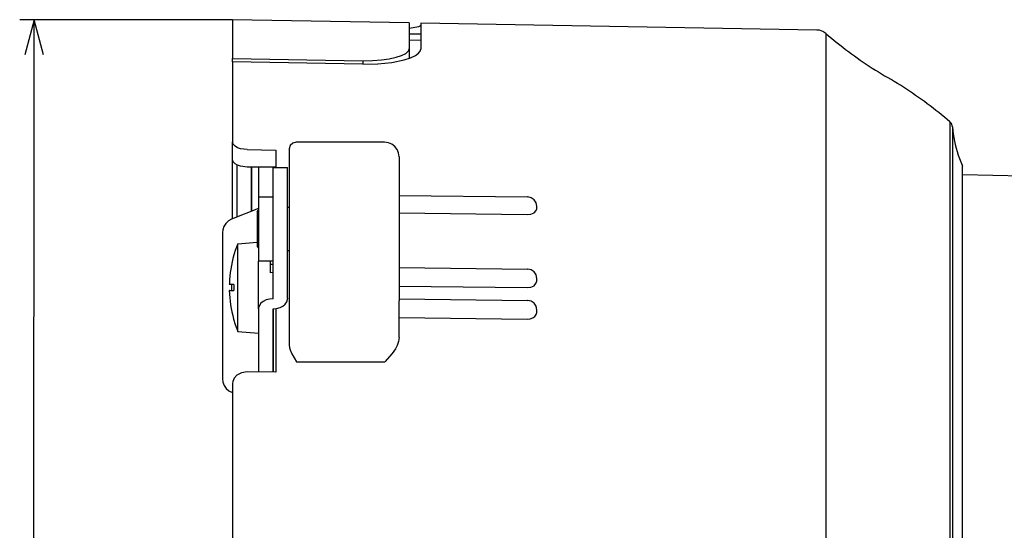
# Model space of a CAD drawing. Extents: x -33 to 34.4, y -27 to 23.9.
# Drawn here: x -13.3 to -6.5, y 4.2 to 7.8 of the extents above; entities that cross this region are included whole.
import ezdxf

# ---------------------------------------------------------------- set-up
doc = ezdxf.new("R2010")
doc.units = 0
doc.header["$MEASUREMENT"] = 0
doc.layers.add('LAYER_2', color=7, linetype='CONTINUOUS')

msp = doc.modelspace()

# ---------------------------------------------------------------- linework, layer by layer
at = {"layer": 'LAYER_2'}
for points in [[(-11.80747, 7.75899), (-11.80747, 7.75899), (-13.27679, 7.76005), (-13.27679, 7.76005)], [(-13.18366, -4.53602), (-13.18366, -4.53602), (-13.1766, 7.76005), (-13.1766, 7.76005)], [(-11.80747, 7.75899), (-11.80747, 7.75899), (-11.80747, 7.493), (-11.80747, 7.493)], [(-10.58756, 7.73783), (-10.58756, 7.73783), (-11.80747, 7.75899), (-11.80747, 7.75899)], [(-10.58756, 7.73783), (-10.58756, 7.73783), (-10.58756, 7.55791), (-10.58756, 7.55791)], [(-10.50748, 7.73642), (-10.50748, 7.73642), (-10.50748, 7.5565), (-10.50748, 7.5565)], [(-7.77522, 7.68879), (-7.77522, 7.68879), (-10.50748, 7.73642), (-10.50748, 7.73642)], [(-10.50748, 7.65986), (-10.50748, 7.65986), (-10.58756, 7.66128), (-10.58756, 7.66128)], [(-10.50748, 7.61647), (-10.50748, 7.61647), (-10.58756, 7.61788), (-10.58756, 7.61788)], [(-7.71208, 7.6648), (-7.71208, 7.6648), (-7.71208, -3.70134), (-7.71208, -3.70134)], [(-10.58756, 7.55791), (-10.58756, 7.55791), (-10.58756, 7.49441), (-10.58756, 7.49441)], [(-11.80747, 7.493), (-11.80747, 7.493), (-10.90753, 7.47677), (-10.90753, 7.47677)], [(-11.80747, 7.46866), (-11.80747, 7.46866), (-11.80747, 7.493), (-11.80747, 7.493)], [(-10.90753, 7.47677), (-10.90753, 7.47677), (-10.90753, 7.45243), (-10.90753, 7.45243)], [(-10.90753, 7.45243), (-10.90753, 7.45243), (-11.80747, 7.46866), (-11.80747, 7.46866)], [(-11.80747, 7.46866), (-11.80747, 7.46866), (-11.80747, 6.91621), (-11.80747, 6.91621)], [(-6.85519, 7.0552), (-6.85519, 7.0552), (-6.85519, -3.16618), (-6.85519, -3.16618)], [(-6.83789, 7.02063), (-6.83789, 7.02063), (-6.83789, -3.13619), (-6.83789, -3.13619)], [(-11.80747, 6.79379), (-11.80747, 6.79379), (-11.80747, 6.91621), (-11.80747, 6.91621)], [(-10.7576, 6.91409), (-10.7576, 6.91409), (-11.36756, 6.91409), (-11.36756, 6.91409)], [(-11.70763, 6.86329), (-11.70763, 6.86329), (-11.50762, 6.86047), (-11.50762, 6.86047)], [(-11.50762, 6.86047), (-11.50762, 6.86047), (-11.50762, 6.73911), (-11.50762, 6.73911)], [(-11.41765, 6.864), (-11.41765, 6.864), (-11.41765, 5.77039), (-11.41765, 5.77039)], [(-10.65741, 6.81284), (-10.65741, 6.81284), (-10.65741, 5.81872), (-10.65741, 5.81872)], [(-11.80747, 6.38598), (-11.80747, 6.38598), (-11.80747, 6.79415), (-11.80747, 6.79415)], [(-11.77748, 6.75746), (-11.77748, 6.75746), (-11.77748, 6.39798), (-11.77748, 6.39798)], [(-11.50762, 6.74264), (-11.50762, 6.74264), (-11.70763, 6.74264), (-11.70763, 6.74264)], [(-11.67768, 6.43819), (-11.67768, 6.43819), (-11.67768, 6.74264), (-11.67768, 6.74264)], [(-11.67768, 6.74264), (-11.67768, 6.74264), (-11.67768, 6.43819), (-11.67768, 6.43819)], [(-11.62755, 6.74264), (-11.62755, 6.74264), (-11.62755, 6.53415), (-11.62755, 6.53415)], [(-11.52772, 6.74264), (-11.52772, 6.74264), (-11.52772, 6.73911), (-11.52772, 6.73911)], [(-11.52772, 6.73911), (-11.52772, 6.73911), (-11.52772, 6.74264), (-11.52772, 6.74264)], [(-11.52772, 6.24029), (-11.52772, 6.24029), (-11.52772, 6.73911), (-11.52772, 6.73911)], [(-11.52772, 6.73911), (-11.52772, 6.73911), (-11.42755, 6.73911), (-11.42755, 6.73911)], [(-11.42755, 6.24029), (-11.42755, 6.24029), (-11.42755, 6.73911), (-11.42755, 6.73911)], [(-6.76769, -2.89666), (-6.76769, -2.89666), (-6.76769, 6.74793), (-6.76769, 6.74793)], [(-6.35003, 6.68091), (-6.35003, 6.68091), (-6.76769, 6.68831), (-6.76769, 6.68831)], [(-11.62755, 6.53415), (-11.62755, 6.53415), (-11.62755, 6.27592), (-11.62755, 6.27592)], [(-11.52772, 6.53415), (-11.52772, 6.53415), (-11.62755, 6.53415), (-11.62755, 6.53415)], [(-10.65741, 6.54756), (-10.65741, 6.54756), (-9.77196, 6.53697), (-9.77196, 6.53697)], [(-11.62755, 6.45795), (-11.62755, 6.45795), (-11.81454, 6.38316), (-11.81454, 6.38316)], [(-11.41765, 6.46395), (-11.41765, 6.46395), (-11.42755, 6.46395), (-11.42755, 6.46395)], [(-9.70774, 6.45478), (-9.70774, 6.45478), (-9.70774, 6.47206), (-9.70774, 6.47206)], [(-11.63747, 6.43396), (-11.63747, 6.43396), (-11.62755, 6.44419), (-11.62755, 6.44419)], [(-11.63747, 6.43396), (-11.63747, 6.43396), (-11.63747, 6.37152), (-11.63747, 6.37152)], [(-10.65709, 6.42655), (-10.65709, 6.42655), (-9.77268, 6.41597), (-9.77268, 6.41597)], [(-11.63747, 6.37152), (-11.63747, 6.37152), (-11.63747, 6.19407), (-11.63747, 6.19407)], [(-11.87768, 6.29038), (-11.87768, 6.29038), (-11.87768, 5.28214), (-11.87768, 5.28214)], [(-11.62755, 6.27592), (-11.62755, 6.27592), (-11.62755, 6.09424), (-11.62755, 6.09424)], [(-11.77149, 6.21383), (-11.77149, 6.21383), (-11.63747, 6.22547), (-11.63747, 6.22547)], [(-11.77149, 5.76615), (-11.77149, 5.76615), (-11.77149, 6.21383), (-11.77149, 6.21383)], [(-11.63747, 6.19407), (-11.63747, 6.19407), (-11.62755, 6.18419), (-11.62755, 6.18419)], [(-11.52772, 5.89245), (-11.52772, 5.89245), (-11.52772, 6.24029), (-11.52772, 6.24029)], [(-11.42755, 5.89245), (-11.42755, 5.89245), (-11.42755, 6.24029), (-11.42755, 6.24029)], [(-11.79797, 6.13622), (-11.79797, 6.13622), (-11.79833, 6.13622), (-11.79833, 6.13622)], [(-11.41765, 6.16409), (-11.41765, 6.16409), (-11.42755, 6.16409), (-11.42755, 6.16409)], [(-11.62755, 5.76474), (-11.62755, 5.76474), (-11.62755, 6.09424), (-11.62755, 6.09424)], [(-11.52772, 6.09424), (-11.52772, 6.09424), (-11.62755, 6.09424), (-11.62755, 6.09424)], [(-11.54748, 6.09424), (-11.54748, 6.09424), (-11.54748, 6.06954), (-11.54748, 6.06954)], [(-11.54748, 6.06954), (-11.54748, 6.06954), (-11.54748, 6.01416), (-11.54748, 6.01416)], [(-11.52772, 6.06954), (-11.52772, 6.06954), (-11.54748, 6.06954), (-11.54748, 6.06954)], [(-10.65741, 6.04943), (-10.65741, 6.04943), (-9.77196, 6.03885), (-9.77196, 6.03885)], [(-11.52772, 6.01416), (-11.52772, 6.01416), (-11.54748, 6.01274), (-11.54748, 6.01274)], [(-11.54748, 6.01416), (-11.54748, 6.01416), (-11.54748, 6.01274), (-11.54748, 6.01274)], [(-11.79797, 5.93125), (-11.79797, 5.93125), (-11.82972, 5.93125), (-11.82972, 5.93125)], [(-11.81454, 5.93196), (-11.81454, 5.93196), (-11.81454, 5.89139), (-11.81454, 5.89139)], [(-10.65741, 5.92173), (-10.65741, 5.92173), (-9.77268, 5.91079), (-9.77268, 5.91079)], [(-9.70774, 5.95595), (-9.70774, 5.95595), (-9.70774, 5.97394), (-9.70774, 5.97394)], [(-11.82899, 5.89139), (-11.82899, 5.89139), (-11.82972, 5.89139), (-11.82972, 5.89139)], [(-11.82899, 5.89139), (-11.82899, 5.89139), (-11.79797, 5.89139), (-11.79797, 5.89139)], [(-11.52772, 5.83777), (-11.52772, 5.83777), (-11.52772, 5.89245), (-11.52772, 5.89245)], [(-11.42755, 5.83777), (-11.42755, 5.83777), (-11.42755, 5.89245), (-11.42755, 5.89245)], [(-11.52772, 5.83424), (-11.52772, 5.83424), (-11.52772, 5.83777), (-11.52772, 5.83777)], [(-11.42755, 5.83777), (-11.42755, 5.83777), (-11.42755, 5.83424), (-11.42755, 5.83424)], [(-10.65741, 5.83389), (-10.65741, 5.83389), (-9.77196, 5.82295), (-9.77196, 5.82295)], [(-10.65741, 5.56613), (-10.65741, 5.56613), (-10.65741, 5.81872), (-10.65741, 5.81872)], [(-11.77149, 5.60881), (-11.77149, 5.60881), (-11.77149, 5.76615), (-11.77149, 5.76615)], [(-11.62755, 5.76474), (-11.62755, 5.76474), (-11.62755, 5.65362), (-11.62755, 5.65362)], [(-11.52772, 5.76474), (-11.52772, 5.76474), (-11.52772, 5.32694), (-11.52772, 5.32694)], [(-11.52772, 5.65362), (-11.52772, 5.65362), (-11.52772, 5.76474), (-11.52772, 5.76474)], [(-11.50762, 5.76651), (-11.50762, 5.76651), (-11.50762, 5.32659), (-11.50762, 5.32659)], [(-11.41765, 5.77039), (-11.41765, 5.77039), (-11.41765, 5.51603), (-11.41765, 5.51603)], [(-9.70774, 5.74005), (-9.70774, 5.74005), (-9.70774, 5.75804), (-9.70774, 5.75804)], [(-11.79833, 5.68643), (-11.79833, 5.68643), (-11.79797, 5.68643), (-11.79797, 5.68643)], [(-11.62755, 5.65362), (-11.62755, 5.65362), (-11.62755, 5.38268), (-11.62755, 5.38268)], [(-11.52772, 5.38268), (-11.52772, 5.38268), (-11.52772, 5.65362), (-11.52772, 5.65362)], [(-10.65741, 5.70336), (-10.65741, 5.70336), (-9.77268, 5.69242), (-9.77268, 5.69242)], [(-11.77149, 5.60881), (-11.77149, 5.60881), (-11.62755, 5.59611), (-11.62755, 5.59611)], [(-11.62755, 5.38268), (-11.62755, 5.38268), (-11.62755, 5.328), (-11.62755, 5.328)], [(-11.52772, 5.32694), (-11.52772, 5.32694), (-11.52772, 5.38268), (-11.52772, 5.38268)], [(-11.36685, 5.39962), (-11.36685, 5.39962), (-10.75584, 5.39785), (-10.75584, 5.39785)], [(-11.50762, 5.32659), (-11.50762, 5.32659), (-11.70763, 5.32871), (-11.70763, 5.32871)], [(-11.80747, 5.24969), (-11.80747, 5.24969), (-11.80747, -3.78389), (-11.80747, -3.78389)], [(-11.80747, 5.18654), (-11.80747, 5.18654), (-11.81454, 5.18936), (-11.81454, 5.18936)], [(-11.80747, 5.18654), (-11.80747, 5.18654), (-11.81454, 5.18936), (-11.81454, 5.18936)]]:
    msp.add_open_spline(points, degree=3, dxfattribs=at)
for points, knots in [([(-13.11206, 7.5184), (-13.11206, 7.5184), (-13.1766, 7.76005), (-13.1766, 7.76005), (-13.1766, 7.76005), (-13.1766, 7.76005), (-13.24154, 7.5184), (-13.24154, 7.5184)], [0, 0, 0, 0, 0.3333333, 0.3333333, 0.3333333, 0.3333333, 1, 1, 1, 1]), ([(-10.58756, 7.70184), (-10.58756, 7.70184), (-10.52265, 7.71384), (-10.52265, 7.71384), (-10.52265, 7.71384), (-10.52265, 7.71384), (-10.51207, 7.71772), (-10.51207, 7.71772), (-10.51207, 7.71772), (-10.51207, 7.71772), (-10.50892, 7.71984), (-10.50892, 7.71984), (-10.50892, 7.71984), (-10.50892, 7.71984), (-10.50784, 7.72125), (-10.50784, 7.72125)], [0, 0, 0, 0, 0.2, 0.2, 0.2, 0.2, 0.4, 0.4, 0.4, 0.4, 0.6, 0.6, 0.6, 0.6, 1, 1, 1, 1]), ([(-7.71208, 7.6648), (-7.71208, 7.6648), (-7.73289, 7.67856), (-7.73289, 7.67856), (-7.73289, 7.67856), (-7.73289, 7.67856), (-7.75617, 7.68668), (-7.75617, 7.68668), (-7.75617, 7.68668), (-7.75617, 7.68668), (-7.77522, 7.68879), (-7.77522, 7.68879)], [0, 0, 0, 0, 0.25, 0.25, 0.25, 0.25, 0.5, 0.5, 0.5, 0.5, 1, 1, 1, 1]), ([(-7.71208, 7.6648), (-7.71208, 7.6648), (-7.69303, 7.64858), (-7.69303, 7.64858), (-7.69303, 7.64858), (-7.69303, 7.64858), (-7.67362, 7.6327), (-7.67362, 7.6327), (-7.67362, 7.6327), (-7.67362, 7.6327), (-7.65422, 7.61683), (-7.65422, 7.61683), (-7.65422, 7.61683), (-7.65422, 7.61683), (-7.63481, 7.6013), (-7.63481, 7.6013), (-7.63481, 7.6013), (-7.63481, 7.6013), (-7.61544, 7.58578), (-7.61544, 7.58578), (-7.61544, 7.58578), (-7.61544, 7.58578), (-7.59566, 7.57026), (-7.59566, 7.57026), (-7.59566, 7.57026), (-7.59566, 7.57026), (-7.57558, 7.55509), (-7.57558, 7.55509), (-7.57558, 7.55509), (-7.57558, 7.55509), (-7.55581, 7.54027), (-7.55581, 7.54027), (-7.55581, 7.54027), (-7.55581, 7.54027), (-7.53568, 7.52546), (-7.53568, 7.52546), (-7.53568, 7.52546), (-7.53568, 7.52546), (-7.51523, 7.51064), (-7.51523, 7.51064), (-7.51523, 7.51064), (-7.51523, 7.51064), (-7.49511, 7.49618), (-7.49511, 7.49618), (-7.49511, 7.49618), (-7.49511, 7.49618), (-7.47465, 7.48171), (-7.47465, 7.48171), (-7.47465, 7.48171), (-7.47465, 7.48171), (-7.45384, 7.4676), (-7.45384, 7.4676), (-7.45384, 7.4676), (-7.45384, 7.4676), (-7.43304, 7.45349), (-7.43304, 7.45349), (-7.43304, 7.45349), (-7.43304, 7.45349), (-7.41224, 7.43973), (-7.41224, 7.43973), (-7.41224, 7.43973), (-7.41224, 7.43973), (-7.39143, 7.42597), (-7.39143, 7.42597), (-7.39143, 7.42597), (-7.39143, 7.42597), (-7.37027, 7.41257), (-7.37027, 7.41257), (-7.37027, 7.41257), (-7.37027, 7.41257), (-7.34906, 7.39951), (-7.34906, 7.39951), (-7.34906, 7.39951), (-7.34906, 7.39951), (-7.32793, 7.38611), (-7.32793, 7.38611), (-7.32793, 7.38611), (-7.32793, 7.38611), (-7.3064, 7.37341), (-7.3064, 7.37341), (-7.3064, 7.37341), (-7.3064, 7.37341), (-7.28487, 7.36071), (-7.28487, 7.36071), (-7.28487, 7.36071), (-7.28487, 7.36071), (-7.28276, 7.3593), (-7.28276, 7.3593)], [0, 0, 0, 0, 0.0434783, 0.0434783, 0.0434783, 0.0434783, 0.0869565, 0.0869565, 0.0869565, 0.0869565, 0.1304348, 0.1304348, 0.1304348, 0.1304348, 0.173913, 0.173913, 0.173913, 0.173913, 0.2173913, 0.2173913, 0.2173913, 0.2173913, 0.2608696, 0.2608696, 0.2608696, 0.2608696, 0.3043478, 0.3043478, 0.3043478, 0.3043478, 0.3478261, 0.3478261, 0.3478261, 0.3478261, 0.3913043, 0.3913043, 0.3913043, 0.3913043, 0.4347826, 0.4347826, 0.4347826, 0.4347826, 0.4782609, 0.4782609, 0.4782609, 0.4782609, 0.5217391, 0.5217391, 0.5217391, 0.5217391, 0.5652174, 0.5652174, 0.5652174, 0.5652174, 0.6086957, 0.6086957, 0.6086957, 0.6086957, 0.6521739, 0.6521739, 0.6521739, 0.6521739, 0.6956522, 0.6956522, 0.6956522, 0.6956522, 0.7391304, 0.7391304, 0.7391304, 0.7391304, 0.7826087, 0.7826087, 0.7826087, 0.7826087, 0.826087, 0.826087, 0.826087, 0.826087, 0.8695652, 0.8695652, 0.8695652, 0.8695652, 0.9130435, 0.9130435, 0.9130435, 0.9130435, 1, 1, 1, 1]), ([(-10.90753, 7.47677), (-10.90753, 7.47677), (-10.84227, 7.47783), (-10.84227, 7.47783), (-10.84227, 7.47783), (-10.84227, 7.47783), (-10.77877, 7.48277), (-10.77877, 7.48277), (-10.77877, 7.48277), (-10.77877, 7.48277), (-10.72621, 7.49018), (-10.72621, 7.49018), (-10.72621, 7.49018), (-10.72621, 7.49018), (-10.67893, 7.50076), (-10.67893, 7.50076), (-10.67893, 7.50076), (-10.67893, 7.50076), (-10.64083, 7.51311), (-10.64083, 7.51311), (-10.64083, 7.51311), (-10.64083, 7.51311), (-10.61155, 7.52757), (-10.61155, 7.52757), (-10.61155, 7.52757), (-10.61155, 7.52757), (-10.59885, 7.5371), (-10.59885, 7.5371), (-10.59885, 7.5371), (-10.59885, 7.5371), (-10.59074, 7.54698), (-10.59074, 7.54698), (-10.59074, 7.54698), (-10.59074, 7.54698), (-10.58756, 7.55791), (-10.58756, 7.55791)], [0, 0, 0, 0, 0.1, 0.1, 0.1, 0.1, 0.2, 0.2, 0.2, 0.2, 0.3, 0.3, 0.3, 0.3, 0.4, 0.4, 0.4, 0.4, 0.5, 0.5, 0.5, 0.5, 0.6, 0.6, 0.6, 0.6, 0.7, 0.7, 0.7, 0.7, 0.8, 0.8, 0.8, 0.8, 1, 1, 1, 1]), ([(-10.90753, 7.45243), (-10.90753, 7.45243), (-10.80525, 7.4549), (-10.80525, 7.4549), (-10.80525, 7.4549), (-10.80525, 7.4549), (-10.70789, 7.46548), (-10.70789, 7.46548), (-10.70789, 7.46548), (-10.70789, 7.46548), (-10.62178, 7.48383), (-10.62178, 7.48383), (-10.62178, 7.48383), (-10.62178, 7.48383), (-10.57913, 7.49759), (-10.57913, 7.49759), (-10.57913, 7.49759), (-10.57913, 7.49759), (-10.5449, 7.51381), (-10.5449, 7.51381), (-10.5449, 7.51381), (-10.5449, 7.51381), (-10.52406, 7.52793), (-10.52406, 7.52793), (-10.52406, 7.52793), (-10.52406, 7.52793), (-10.51136, 7.54274), (-10.51136, 7.54274), (-10.51136, 7.54274), (-10.51136, 7.54274), (-10.50748, 7.5565), (-10.50748, 7.5565)], [0, 0, 0, 0, 0.1111111, 0.1111111, 0.1111111, 0.1111111, 0.2222222, 0.2222222, 0.2222222, 0.2222222, 0.3333333, 0.3333333, 0.3333333, 0.3333333, 0.4444444, 0.4444444, 0.4444444, 0.4444444, 0.5555556, 0.5555556, 0.5555556, 0.5555556, 0.6666667, 0.6666667, 0.6666667, 0.6666667, 0.7777778, 0.7777778, 0.7777778, 0.7777778, 1, 1, 1, 1]), ([(-6.85519, 7.0552), (-6.85519, 7.0552), (-6.87424, 7.07143), (-6.87424, 7.07143), (-6.87424, 7.07143), (-6.87424, 7.07143), (-6.89365, 7.08731), (-6.89365, 7.08731), (-6.89365, 7.08731), (-6.89365, 7.08731), (-6.9127, 7.10318), (-6.9127, 7.10318), (-6.9127, 7.10318), (-6.9127, 7.10318), (-6.93243, 7.1187), (-6.93243, 7.1187), (-6.93243, 7.1187), (-6.93243, 7.1187), (-6.95184, 7.13423), (-6.95184, 7.13423), (-6.95184, 7.13423), (-6.95184, 7.13423), (-6.97161, 7.14939), (-6.97161, 7.14939), (-6.97161, 7.14939), (-6.97161, 7.14939), (-6.9917, 7.16456), (-6.9917, 7.16456), (-6.9917, 7.16456), (-6.9917, 7.16456), (-7.01146, 7.17973), (-7.01146, 7.17973), (-7.01146, 7.17973), (-7.01146, 7.17973), (-7.03156, 7.19455), (-7.03156, 7.19455), (-7.03156, 7.19455), (-7.03156, 7.19455), (-7.05204, 7.20901), (-7.05204, 7.20901), (-7.05204, 7.20901), (-7.05204, 7.20901), (-7.07249, 7.22383), (-7.07249, 7.22383), (-7.07249, 7.22383), (-7.07249, 7.22383), (-7.09298, 7.23794), (-7.09298, 7.23794), (-7.09298, 7.23794), (-7.09298, 7.23794), (-7.11342, 7.25205), (-7.11342, 7.25205), (-7.11342, 7.25205), (-7.11342, 7.25205), (-7.13423, 7.26616), (-7.13423, 7.26616), (-7.13423, 7.26616), (-7.13423, 7.26616), (-7.15504, 7.27992), (-7.15504, 7.27992), (-7.15504, 7.27992), (-7.15504, 7.27992), (-7.17585, 7.29368), (-7.17585, 7.29368), (-7.17585, 7.29368), (-7.17585, 7.29368), (-7.19702, 7.30709), (-7.19702, 7.30709), (-7.19702, 7.30709), (-7.19702, 7.30709), (-7.21818, 7.32014), (-7.21818, 7.32014), (-7.21818, 7.32014), (-7.21818, 7.32014), (-7.23935, 7.33354), (-7.23935, 7.33354), (-7.23935, 7.33354), (-7.23935, 7.33354), (-7.26087, 7.34624), (-7.26087, 7.34624), (-7.26087, 7.34624), (-7.26087, 7.34624), (-7.28239, 7.35894), (-7.28239, 7.35894), (-7.28239, 7.35894), (-7.28239, 7.35894), (-7.28276, 7.3593), (-7.28276, 7.3593)], [0, 0, 0, 0, 0.0434783, 0.0434783, 0.0434783, 0.0434783, 0.0869565, 0.0869565, 0.0869565, 0.0869565, 0.1304348, 0.1304348, 0.1304348, 0.1304348, 0.173913, 0.173913, 0.173913, 0.173913, 0.2173913, 0.2173913, 0.2173913, 0.2173913, 0.2608696, 0.2608696, 0.2608696, 0.2608696, 0.3043478, 0.3043478, 0.3043478, 0.3043478, 0.3478261, 0.3478261, 0.3478261, 0.3478261, 0.3913043, 0.3913043, 0.3913043, 0.3913043, 0.4347826, 0.4347826, 0.4347826, 0.4347826, 0.4782609, 0.4782609, 0.4782609, 0.4782609, 0.5217391, 0.5217391, 0.5217391, 0.5217391, 0.5652174, 0.5652174, 0.5652174, 0.5652174, 0.6086957, 0.6086957, 0.6086957, 0.6086957, 0.6521739, 0.6521739, 0.6521739, 0.6521739, 0.6956522, 0.6956522, 0.6956522, 0.6956522, 0.7391304, 0.7391304, 0.7391304, 0.7391304, 0.7826087, 0.7826087, 0.7826087, 0.7826087, 0.826087, 0.826087, 0.826087, 0.826087, 0.8695652, 0.8695652, 0.8695652, 0.8695652, 0.9130435, 0.9130435, 0.9130435, 0.9130435, 1, 1, 1, 1]), ([(-6.83789, 7.02063), (-6.83789, 7.02063), (-6.84533, 7.04391), (-6.84533, 7.04391), (-6.84533, 7.04391), (-6.84533, 7.04391), (-6.85519, 7.0552), (-6.85519, 7.0552)], [0, 0, 0, 0, 0.3333333, 0.3333333, 0.3333333, 0.3333333, 1, 1, 1, 1]), ([(-6.83789, 7.02063), (-6.83789, 7.02063), (-6.83542, 6.99594), (-6.83542, 6.99594), (-6.83542, 6.99594), (-6.83542, 6.99594), (-6.83227, 6.97124), (-6.83227, 6.97124), (-6.83227, 6.97124), (-6.83227, 6.97124), (-6.82872, 6.94655), (-6.82872, 6.94655), (-6.82872, 6.94655), (-6.82872, 6.94655), (-6.82417, 6.92185), (-6.82417, 6.92185), (-6.82417, 6.92185), (-6.82417, 6.92185), (-6.81884, 6.89751), (-6.81884, 6.89751), (-6.81884, 6.89751), (-6.81884, 6.89751), (-6.81249, 6.87317), (-6.81249, 6.87317), (-6.81249, 6.87317), (-6.81249, 6.87317), (-6.80579, 6.84918), (-6.80579, 6.84918), (-6.80579, 6.84918), (-6.80579, 6.84918), (-6.79804, 6.82519), (-6.79804, 6.82519), (-6.79804, 6.82519), (-6.79804, 6.82519), (-6.78994, 6.80156), (-6.78994, 6.80156), (-6.78994, 6.80156), (-6.78994, 6.80156), (-6.78074, 6.77827), (-6.78074, 6.77827), (-6.78074, 6.77827), (-6.78074, 6.77827), (-6.77089, 6.75534), (-6.77089, 6.75534), (-6.77089, 6.75534), (-6.77089, 6.75534), (-6.76769, 6.74793), (-6.76769, 6.74793)], [0, 0, 0, 0, 0.0769231, 0.0769231, 0.0769231, 0.0769231, 0.1538462, 0.1538462, 0.1538462, 0.1538462, 0.2307692, 0.2307692, 0.2307692, 0.2307692, 0.3076923, 0.3076923, 0.3076923, 0.3076923, 0.3846154, 0.3846154, 0.3846154, 0.3846154, 0.4615385, 0.4615385, 0.4615385, 0.4615385, 0.5384615, 0.5384615, 0.5384615, 0.5384615, 0.6153846, 0.6153846, 0.6153846, 0.6153846, 0.6923077, 0.6923077, 0.6923077, 0.6923077, 0.7692308, 0.7692308, 0.7692308, 0.7692308, 0.8461538, 0.8461538, 0.8461538, 0.8461538, 1, 1, 1, 1]), ([(-11.70763, 6.86329), (-11.70763, 6.86329), (-11.75244, 6.86964), (-11.75244, 6.86964), (-11.75244, 6.86964), (-11.75244, 6.86964), (-11.77221, 6.8767), (-11.77221, 6.8767), (-11.77221, 6.8767), (-11.77221, 6.8767), (-11.78878, 6.88622), (-11.78878, 6.88622), (-11.78878, 6.88622), (-11.78878, 6.88622), (-11.80253, 6.90033), (-11.80253, 6.90033), (-11.80253, 6.90033), (-11.80253, 6.90033), (-11.80747, 6.91621), (-11.80747, 6.91621)], [0, 0, 0, 0, 0.1666667, 0.1666667, 0.1666667, 0.1666667, 0.3333333, 0.3333333, 0.3333333, 0.3333333, 0.5, 0.5, 0.5, 0.5, 0.6666667, 0.6666667, 0.6666667, 0.6666667, 1, 1, 1, 1]), ([(-11.36756, 6.91409), (-11.36756, 6.91409), (-11.39121, 6.90809), (-11.39121, 6.90809), (-11.39121, 6.90809), (-11.39121, 6.90809), (-11.40918, 6.89187), (-11.40918, 6.89187), (-11.40918, 6.89187), (-11.40918, 6.89187), (-11.41733, 6.86894), (-11.41733, 6.86894), (-11.41733, 6.86894), (-11.41733, 6.86894), (-11.41765, 6.864), (-11.41765, 6.864)], [0, 0, 0, 0, 0.2, 0.2, 0.2, 0.2, 0.4, 0.4, 0.4, 0.4, 0.6, 0.6, 0.6, 0.6, 1, 1, 1, 1]), ([(-10.65741, 6.81284), (-10.65741, 6.81284), (-10.66168, 6.84071), (-10.66168, 6.84071), (-10.66168, 6.84071), (-10.66168, 6.84071), (-10.67082, 6.864), (-10.67082, 6.864), (-10.67082, 6.864), (-10.67082, 6.864), (-10.68636, 6.88375), (-10.68636, 6.88375), (-10.68636, 6.88375), (-10.68636, 6.88375), (-10.70752, 6.90069), (-10.70752, 6.90069), (-10.70752, 6.90069), (-10.70752, 6.90069), (-10.73185, 6.91056), (-10.73185, 6.91056), (-10.73185, 6.91056), (-10.73185, 6.91056), (-10.7576, 6.91409), (-10.7576, 6.91409)], [0, 0, 0, 0, 0.1428571, 0.1428571, 0.1428571, 0.1428571, 0.2857143, 0.2857143, 0.2857143, 0.2857143, 0.4285714, 0.4285714, 0.4285714, 0.4285714, 0.5714286, 0.5714286, 0.5714286, 0.5714286, 0.7142857, 0.7142857, 0.7142857, 0.7142857, 1, 1, 1, 1]), ([(-11.70763, 6.74264), (-11.70763, 6.74264), (-11.75244, 6.74829), (-11.75244, 6.74829), (-11.75244, 6.74829), (-11.75244, 6.74829), (-11.77221, 6.75499), (-11.77221, 6.75499), (-11.77221, 6.75499), (-11.77221, 6.75499), (-11.78878, 6.76416), (-11.78878, 6.76416), (-11.78878, 6.76416), (-11.78878, 6.76416), (-11.80253, 6.77827), (-11.80253, 6.77827), (-11.80253, 6.77827), (-11.80253, 6.77827), (-11.80747, 6.79379), (-11.80747, 6.79379)], [0, 0, 0, 0, 0.1666667, 0.1666667, 0.1666667, 0.1666667, 0.3333333, 0.3333333, 0.3333333, 0.3333333, 0.5, 0.5, 0.5, 0.5, 0.6666667, 0.6666667, 0.6666667, 0.6666667, 1, 1, 1, 1]), ([(-9.70774, 6.47206), (-9.70774, 6.47206), (-9.71233, 6.49605), (-9.71233, 6.49605), (-9.71233, 6.49605), (-9.71233, 6.49605), (-9.72575, 6.51686), (-9.72575, 6.51686), (-9.72575, 6.51686), (-9.72575, 6.51686), (-9.74548, 6.53098), (-9.74548, 6.53098), (-9.74548, 6.53098), (-9.74548, 6.53098), (-9.76948, 6.53697), (-9.76948, 6.53697), (-9.76948, 6.53697), (-9.76948, 6.53697), (-9.77196, 6.53697), (-9.77196, 6.53697)], [0, 0, 0, 0, 0.1666667, 0.1666667, 0.1666667, 0.1666667, 0.3333333, 0.3333333, 0.3333333, 0.3333333, 0.5, 0.5, 0.5, 0.5, 0.6666667, 0.6666667, 0.6666667, 0.6666667, 1, 1, 1, 1]), ([(-9.77268, 6.41597), (-9.77268, 6.41597), (-9.7476, 6.41844), (-9.7476, 6.41844), (-9.7476, 6.41844), (-9.7476, 6.41844), (-9.72612, 6.42726), (-9.72612, 6.42726), (-9.72612, 6.42726), (-9.72612, 6.42726), (-9.71057, 6.44349), (-9.71057, 6.44349), (-9.71057, 6.44349), (-9.71057, 6.44349), (-9.70774, 6.45478), (-9.70774, 6.45478)], [0, 0, 0, 0, 0.2, 0.2, 0.2, 0.2, 0.4, 0.4, 0.4, 0.4, 0.6, 0.6, 0.6, 0.6, 1, 1, 1, 1]), ([(-11.81454, 6.38316), (-11.81454, 6.38316), (-11.83643, 6.37117), (-11.83643, 6.37117), (-11.83643, 6.37117), (-11.83643, 6.37117), (-11.85439, 6.35423), (-11.85439, 6.35423), (-11.85439, 6.35423), (-11.85439, 6.35423), (-11.86782, 6.33342), (-11.86782, 6.33342), (-11.86782, 6.33342), (-11.86782, 6.33342), (-11.87556, 6.30978), (-11.87556, 6.30978), (-11.87556, 6.30978), (-11.87556, 6.30978), (-11.87768, 6.29038), (-11.87768, 6.29038)], [0, 0, 0, 0, 0.1666667, 0.1666667, 0.1666667, 0.1666667, 0.3333333, 0.3333333, 0.3333333, 0.3333333, 0.5, 0.5, 0.5, 0.5, 0.6666667, 0.6666667, 0.6666667, 0.6666667, 1, 1, 1, 1]), ([(-11.77149, 6.21383), (-11.77149, 6.21383), (-11.78067, 6.19019), (-11.78067, 6.19019), (-11.78067, 6.19019), (-11.78067, 6.19019), (-11.78878, 6.16656), (-11.78878, 6.16656), (-11.78878, 6.16656), (-11.78878, 6.16656), (-11.79622, 6.14292), (-11.79622, 6.14292), (-11.79622, 6.14292), (-11.79622, 6.14292), (-11.79833, 6.13622), (-11.79833, 6.13622)], [0, 0, 0, 0, 0.2, 0.2, 0.2, 0.2, 0.4, 0.4, 0.4, 0.4, 0.6, 0.6, 0.6, 0.6, 1, 1, 1, 1]), ([(-11.79797, 6.13622), (-11.79797, 6.13622), (-11.80468, 6.11223), (-11.80468, 6.11223), (-11.80468, 6.11223), (-11.80468, 6.11223), (-11.81031, 6.08789), (-11.81031, 6.08789), (-11.81031, 6.08789), (-11.81031, 6.08789), (-11.81527, 6.06319), (-11.81527, 6.06319), (-11.81527, 6.06319), (-11.81527, 6.06319), (-11.81982, 6.03885), (-11.81982, 6.03885), (-11.81982, 6.03885), (-11.81982, 6.03885), (-11.82337, 6.01416), (-11.82337, 6.01416), (-11.82337, 6.01416), (-11.82337, 6.01416), (-11.82617, 5.98911), (-11.82617, 5.98911), (-11.82617, 5.98911), (-11.82617, 5.98911), (-11.82797, 5.96406), (-11.82797, 5.96406), (-11.82797, 5.96406), (-11.82797, 5.96406), (-11.82936, 5.93937), (-11.82936, 5.93937), (-11.82936, 5.93937), (-11.82936, 5.93937), (-11.82972, 5.93125), (-11.82972, 5.93125)], [0, 0, 0, 0, 0.1, 0.1, 0.1, 0.1, 0.2, 0.2, 0.2, 0.2, 0.3, 0.3, 0.3, 0.3, 0.4, 0.4, 0.4, 0.4, 0.5, 0.5, 0.5, 0.5, 0.6, 0.6, 0.6, 0.6, 0.7, 0.7, 0.7, 0.7, 0.8, 0.8, 0.8, 0.8, 1, 1, 1, 1]), ([(-9.70774, 5.97394), (-9.70774, 5.97394), (-9.71233, 5.99793), (-9.71233, 5.99793), (-9.71233, 5.99793), (-9.71233, 5.99793), (-9.72575, 6.01874), (-9.72575, 6.01874), (-9.72575, 6.01874), (-9.72575, 6.01874), (-9.74548, 6.03285), (-9.74548, 6.03285), (-9.74548, 6.03285), (-9.74548, 6.03285), (-9.76948, 6.03885), (-9.76948, 6.03885), (-9.76948, 6.03885), (-9.76948, 6.03885), (-9.77196, 6.03885), (-9.77196, 6.03885)], [0, 0, 0, 0, 0.1666667, 0.1666667, 0.1666667, 0.1666667, 0.3333333, 0.3333333, 0.3333333, 0.3333333, 0.5, 0.5, 0.5, 0.5, 0.6666667, 0.6666667, 0.6666667, 0.6666667, 1, 1, 1, 1]), ([(-11.79797, 5.93125), (-11.79797, 5.93125), (-11.79833, 5.90621), (-11.79833, 5.90621), (-11.79833, 5.90621), (-11.79833, 5.90621), (-11.79797, 5.89139), (-11.79797, 5.89139)], [0, 0, 0, 0, 0.3333333, 0.3333333, 0.3333333, 0.3333333, 1, 1, 1, 1]), ([(-11.79797, 5.93125), (-11.79797, 5.93125), (-11.79833, 5.90621), (-11.79833, 5.90621), (-11.79833, 5.90621), (-11.79833, 5.90621), (-11.79797, 5.89139), (-11.79797, 5.89139)], [0, 0, 0, 0, 0.3333333, 0.3333333, 0.3333333, 0.3333333, 1, 1, 1, 1]), ([(-9.77268, 5.91079), (-9.77268, 5.91079), (-9.74795, 5.91397), (-9.74795, 5.91397), (-9.74795, 5.91397), (-9.74795, 5.91397), (-9.72612, 5.9242), (-9.72612, 5.9242), (-9.72612, 5.9242), (-9.72612, 5.9242), (-9.71057, 5.94289), (-9.71057, 5.94289), (-9.71057, 5.94289), (-9.71057, 5.94289), (-9.70774, 5.95595), (-9.70774, 5.95595)], [0, 0, 0, 0, 0.2, 0.2, 0.2, 0.2, 0.4, 0.4, 0.4, 0.4, 0.6, 0.6, 0.6, 0.6, 1, 1, 1, 1]), ([(-11.82972, 5.89139), (-11.82972, 5.89139), (-11.82864, 5.86634), (-11.82864, 5.86634), (-11.82864, 5.86634), (-11.82864, 5.86634), (-11.82688, 5.84129), (-11.82688, 5.84129), (-11.82688, 5.84129), (-11.82688, 5.84129), (-11.8244, 5.8166), (-11.8244, 5.8166), (-11.8244, 5.8166), (-11.8244, 5.8166), (-11.82089, 5.79155), (-11.82089, 5.79155), (-11.82089, 5.79155), (-11.82089, 5.79155), (-11.81702, 5.76686), (-11.81702, 5.76686), (-11.81702, 5.76686), (-11.81702, 5.76686), (-11.81206, 5.74252), (-11.81206, 5.74252), (-11.81206, 5.74252), (-11.81206, 5.74252), (-11.80644, 5.71818), (-11.80644, 5.71818), (-11.80644, 5.71818), (-11.80644, 5.71818), (-11.80009, 5.69383), (-11.80009, 5.69383), (-11.80009, 5.69383), (-11.80009, 5.69383), (-11.79797, 5.68643), (-11.79797, 5.68643)], [0, 0, 0, 0, 0.1, 0.1, 0.1, 0.1, 0.2, 0.2, 0.2, 0.2, 0.3, 0.3, 0.3, 0.3, 0.4, 0.4, 0.4, 0.4, 0.5, 0.5, 0.5, 0.5, 0.6, 0.6, 0.6, 0.6, 0.7, 0.7, 0.7, 0.7, 0.8, 0.8, 0.8, 0.8, 1, 1, 1, 1]), ([(-11.52772, 5.83424), (-11.52772, 5.83424), (-11.55207, 5.83212), (-11.55207, 5.83212), (-11.55207, 5.83212), (-11.55207, 5.83212), (-11.57536, 5.82577), (-11.57536, 5.82577), (-11.57536, 5.82577), (-11.57536, 5.82577), (-11.59545, 5.81589), (-11.59545, 5.81589), (-11.59545, 5.81589), (-11.59545, 5.81589), (-11.61134, 5.80284), (-11.61134, 5.80284), (-11.61134, 5.80284), (-11.61134, 5.80284), (-11.62229, 5.78732), (-11.62229, 5.78732), (-11.62229, 5.78732), (-11.62229, 5.78732), (-11.6272, 5.77039), (-11.6272, 5.77039), (-11.6272, 5.77039), (-11.6272, 5.77039), (-11.62755, 5.76474), (-11.62755, 5.76474)], [0, 0, 0, 0, 0.125, 0.125, 0.125, 0.125, 0.25, 0.25, 0.25, 0.25, 0.375, 0.375, 0.375, 0.375, 0.5, 0.5, 0.5, 0.5, 0.625, 0.625, 0.625, 0.625, 0.75, 0.75, 0.75, 0.75, 1, 1, 1, 1]), ([(-11.52772, 5.76474), (-11.52772, 5.76474), (-11.50303, 5.76686), (-11.50303, 5.76686), (-11.50303, 5.76686), (-11.50303, 5.76686), (-11.47974, 5.77321), (-11.47974, 5.77321), (-11.47974, 5.77321), (-11.47974, 5.77321), (-11.45967, 5.78344), (-11.45967, 5.78344), (-11.45967, 5.78344), (-11.45967, 5.78344), (-11.44376, 5.79649), (-11.44376, 5.79649), (-11.44376, 5.79649), (-11.44376, 5.79649), (-11.43282, 5.81201), (-11.43282, 5.81201), (-11.43282, 5.81201), (-11.43282, 5.81201), (-11.42792, 5.82895), (-11.42792, 5.82895), (-11.42792, 5.82895), (-11.42792, 5.82895), (-11.42755, 5.83424), (-11.42755, 5.83424)], [0, 0, 0, 0, 0.125, 0.125, 0.125, 0.125, 0.25, 0.25, 0.25, 0.25, 0.375, 0.375, 0.375, 0.375, 0.5, 0.5, 0.5, 0.5, 0.625, 0.625, 0.625, 0.625, 0.75, 0.75, 0.75, 0.75, 1, 1, 1, 1]), ([(-9.70774, 5.75804), (-9.70774, 5.75804), (-9.71233, 5.78203), (-9.71233, 5.78203), (-9.71233, 5.78203), (-9.71233, 5.78203), (-9.72575, 5.80284), (-9.72575, 5.80284), (-9.72575, 5.80284), (-9.72575, 5.80284), (-9.74548, 5.81695), (-9.74548, 5.81695), (-9.74548, 5.81695), (-9.74548, 5.81695), (-9.76948, 5.82295), (-9.76948, 5.82295), (-9.76948, 5.82295), (-9.76948, 5.82295), (-9.77196, 5.82295), (-9.77196, 5.82295)], [0, 0, 0, 0, 0.1666667, 0.1666667, 0.1666667, 0.1666667, 0.3333333, 0.3333333, 0.3333333, 0.3333333, 0.5, 0.5, 0.5, 0.5, 0.6666667, 0.6666667, 0.6666667, 0.6666667, 1, 1, 1, 1]), ([(-9.77268, 5.69242), (-9.77268, 5.69242), (-9.75254, 5.69454), (-9.75254, 5.69454), (-9.75254, 5.69454), (-9.75254, 5.69454), (-9.73422, 5.70159), (-9.73422, 5.70159), (-9.73422, 5.70159), (-9.73422, 5.70159), (-9.71977, 5.71218), (-9.71977, 5.71218), (-9.71977, 5.71218), (-9.71977, 5.71218), (-9.71057, 5.72594), (-9.71057, 5.72594), (-9.71057, 5.72594), (-9.71057, 5.72594), (-9.70774, 5.74005), (-9.70774, 5.74005)], [0, 0, 0, 0, 0.1666667, 0.1666667, 0.1666667, 0.1666667, 0.3333333, 0.3333333, 0.3333333, 0.3333333, 0.5, 0.5, 0.5, 0.5, 0.6666667, 0.6666667, 0.6666667, 0.6666667, 1, 1, 1, 1]), ([(-11.79833, 5.68643), (-11.79833, 5.68643), (-11.79089, 5.66244), (-11.79089, 5.66244), (-11.79089, 5.66244), (-11.79089, 5.66244), (-11.78279, 5.6388), (-11.78279, 5.6388), (-11.78279, 5.6388), (-11.78279, 5.6388), (-11.77396, 5.61516), (-11.77396, 5.61516), (-11.77396, 5.61516), (-11.77396, 5.61516), (-11.77149, 5.60881), (-11.77149, 5.60881)], [0, 0, 0, 0, 0.2, 0.2, 0.2, 0.2, 0.4, 0.4, 0.4, 0.4, 0.6, 0.6, 0.6, 0.6, 1, 1, 1, 1]), ([(-11.41765, 5.51603), (-11.41765, 5.51603), (-11.41485, 5.49416), (-11.41485, 5.49416), (-11.41485, 5.49416), (-11.41485, 5.49416), (-11.41062, 5.4804), (-11.41062, 5.4804), (-11.41062, 5.4804), (-11.41062, 5.4804), (-11.39931, 5.45394), (-11.39931, 5.45394), (-11.39931, 5.45394), (-11.39931, 5.45394), (-11.36685, 5.39962), (-11.36685, 5.39962)], [0, 0, 0, 0, 0.2, 0.2, 0.2, 0.2, 0.4, 0.4, 0.4, 0.4, 0.6, 0.6, 0.6, 0.6, 1, 1, 1, 1]), ([(-10.65741, 5.56613), (-10.65741, 5.56613), (-10.66096, 5.53826), (-10.66096, 5.53826), (-10.66096, 5.53826), (-10.66096, 5.53826), (-10.67011, 5.51215), (-10.67011, 5.51215), (-10.67011, 5.51215), (-10.67011, 5.51215), (-10.68281, 5.48781), (-10.68281, 5.48781), (-10.68281, 5.48781), (-10.68281, 5.48781), (-10.70541, 5.45571), (-10.70541, 5.45571), (-10.70541, 5.45571), (-10.70541, 5.45571), (-10.75584, 5.39785), (-10.75584, 5.39785)], [0, 0, 0, 0, 0.1666667, 0.1666667, 0.1666667, 0.1666667, 0.3333333, 0.3333333, 0.3333333, 0.3333333, 0.5, 0.5, 0.5, 0.5, 0.6666667, 0.6666667, 0.6666667, 0.6666667, 1, 1, 1, 1]), ([(-11.70763, 5.32871), (-11.70763, 5.32871), (-11.74573, 5.32306), (-11.74573, 5.32306), (-11.74573, 5.32306), (-11.74573, 5.32306), (-11.77856, 5.30578), (-11.77856, 5.30578), (-11.77856, 5.30578), (-11.77856, 5.30578), (-11.79689, 5.28567), (-11.79689, 5.28567), (-11.79689, 5.28567), (-11.79689, 5.28567), (-11.80644, 5.26168), (-11.80644, 5.26168), (-11.80644, 5.26168), (-11.80644, 5.26168), (-11.80747, 5.24969), (-11.80747, 5.24969)], [0, 0, 0, 0, 0.1666667, 0.1666667, 0.1666667, 0.1666667, 0.3333333, 0.3333333, 0.3333333, 0.3333333, 0.5, 0.5, 0.5, 0.5, 0.6666667, 0.6666667, 0.6666667, 0.6666667, 1, 1, 1, 1]), ([(-11.87768, 5.28214), (-11.87768, 5.28214), (-11.87453, 5.25745), (-11.87453, 5.25745), (-11.87453, 5.25745), (-11.87453, 5.25745), (-11.86534, 5.23452), (-11.86534, 5.23452), (-11.86534, 5.23452), (-11.86534, 5.23452), (-11.85089, 5.21441), (-11.85089, 5.21441), (-11.85089, 5.21441), (-11.85089, 5.21441), (-11.83216, 5.19818), (-11.83216, 5.19818), (-11.83216, 5.19818), (-11.83216, 5.19818), (-11.81454, 5.18936), (-11.81454, 5.18936)], [0, 0, 0, 0, 0.1666667, 0.1666667, 0.1666667, 0.1666667, 0.3333333, 0.3333333, 0.3333333, 0.3333333, 0.5, 0.5, 0.5, 0.5, 0.6666667, 0.6666667, 0.6666667, 0.6666667, 1, 1, 1, 1])]:
    msp.add_open_spline(points, degree=3, knots=knots, dxfattribs=at)

doc.saveas('drawing.dxf')
